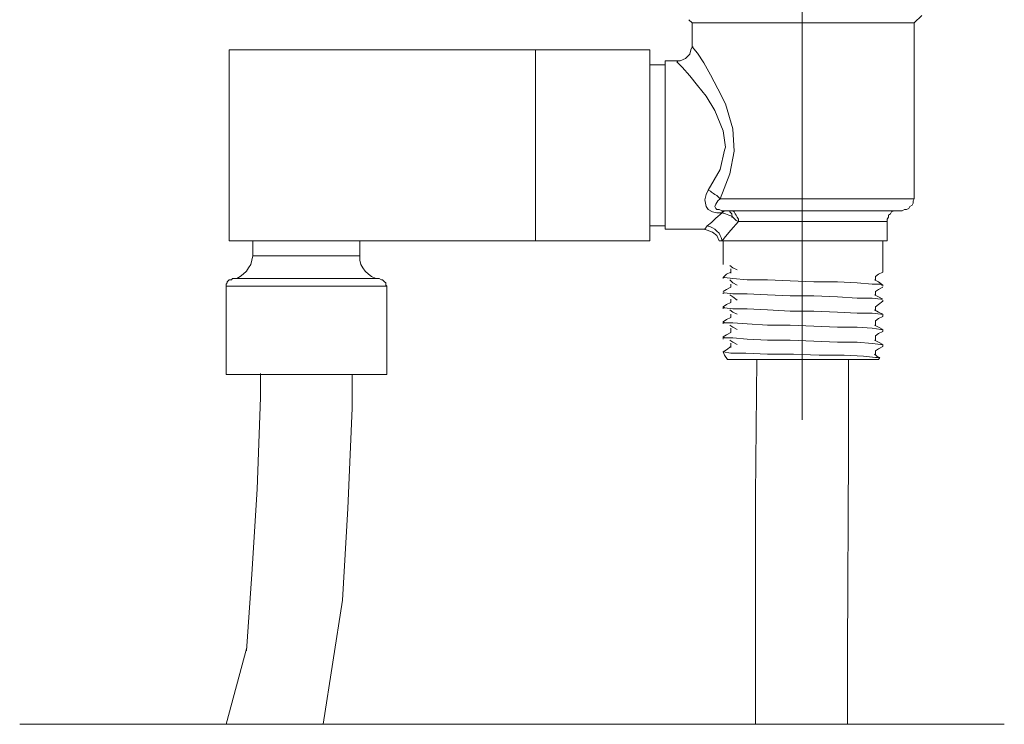
# Model space of a CAD drawing. Units: millimetres. Extents: x -309 to 439, y -241 to 376.
# Drawn here: x 19 to 144, y -133 to -43 of the extents above; entities that cross this region are included whole.
import ezdxf

# ---------------------------------------------------------------- set-up
doc = ezdxf.new("R2010")
doc.units = ezdxf.units.MM
doc.layers.add('Default', color=7, linetype='Continuous', true_color=0x000000)

msp = doc.modelspace()

# ---------------------------------------------------------------- linework, layer by layer
at = {"layer": 'Default', "color": 18, "lineweight": 0, "true_color": 0x000000}
for points in [[(118.39, -94.32), (118.39, -15.72)], [(103.95, -43.42), (104.36, -43.83)], [(132.62, -43.83), (132.35, -43.83), (131.8, -43.83), (130.98, -43.83), (129.88, -43.83), (128.37, -43.83), (126.72, -43.83), (124.8, -43.83), (122.88, -43.83), (120.69, -43.83), (118.49, -43.83), (116.3, -43.83), (114.1, -43.83), (112.04, -43.83), (110.12, -43.83), (108.47, -43.83), (107.1, -43.83), (105.87, -43.83), (105.04, -43.83), (104.49, -43.83), (104.36, -43.83)], [(104.36, -43.83), (104.36, -46.85)], [(132.62, -43.83), (133.58, -42.87)], [(132.62, -66.2), (132.62, -43.83)], [(45.49, -59.34), (45.49, -57.28), (45.49, -55.36), (45.49, -53.44), (45.49, -51.79), (45.49, -50.28), (45.49, -49.05), (45.49, -48.08), (45.49, -47.54), (45.49, -47.26)], [(84.46, -47.26), (45.49, -47.26)], [(84.46, -59.34), (84.46, -57.28), (84.46, -55.36), (84.46, -53.44), (84.46, -51.79), (84.46, -50.28), (84.46, -49.05), (84.46, -48.08), (84.46, -47.54), (84.46, -47.26)], [(84.46, -71.55), (84.46, -71.14), (84.46, -70.45), (84.46, -69.49), (84.46, -68.12), (84.46, -66.61), (84.46, -64.83), (84.46, -62.9), (84.46, -60.98), (84.46, -58.92), (84.46, -56.87), (84.46, -54.81), (84.46, -53.02), (84.46, -51.38), (84.46, -49.87), (84.46, -48.77), (84.46, -47.95), (84.46, -47.4), (84.46, -47.26)], [(99.01, -47.26), (84.46, -47.26)], [(99.01, -71.55), (99.01, -71.14), (99.01, -70.45), (99.01, -69.49), (99.01, -68.12), (99.01, -66.61), (99.01, -64.83), (99.01, -62.9), (99.01, -60.98), (99.01, -58.92), (99.01, -56.87), (99.01, -54.81), (99.01, -53.02), (99.01, -51.38), (99.01, -49.87), (99.01, -48.77), (99.01, -47.95), (99.01, -47.4), (99.01, -47.26)], [(104.36, -46.85), (104.22, -47.26), (104.08, -47.81), (103.53, -48.36), (102.85, -48.63), (102.44, -48.63)], [(104.49, -46.85), (104.36, -46.85), (105.04, -47.67), (105.87, -48.91), (106.69, -50.42), (107.65, -52.2), (108.61, -54.12), (109.57, -57.28), (109.71, -60.16), (109.16, -63.04), (107.93, -66.2)], [(100.93, -48.63), (100.93, -48.77), (100.93, -49.18), (100.93, -50.01), (100.93, -50.97), (100.93, -52.34), (100.93, -53.85), (100.93, -55.63), (100.93, -57.42), (100.93, -59.34)], [(102.57, -48.63), (100.93, -48.63)], [(106.42, -65.1), (107.92, -62.49), (108.47, -60.02), (108.61, -59.61), (108.34, -57.55), (107.24, -54.95), (106.14, -53.16), (105.04, -51.79), (104.08, -50.56), (103.12, -49.46), (102.44, -48.77), (102.57, -48.77)], [(100.93, -49.18), (99.01, -49.18)], [(45.49, -71.55), (45.49, -71.27), (45.49, -70.73), (45.49, -69.77), (45.49, -68.53), (45.49, -67.02), (45.49, -65.37), (45.49, -63.45), (45.49, -61.39), (45.49, -59.34)], [(84.46, -71.55), (84.46, -71.27), (84.46, -70.73), (84.46, -69.77), (84.46, -68.53), (84.46, -67.02), (84.46, -65.37), (84.46, -63.45), (84.46, -61.39), (84.46, -59.34)], [(100.93, -59.34), (100.93, -61.26), (100.93, -63.18), (100.93, -64.83), (100.93, -66.47), (100.93, -67.71), (100.93, -68.8), (100.93, -69.49), (100.93, -70.04)], [(108.2, -67.98), (107.51, -67.98), (106.96, -67.84), (106.42, -67.57), (106.14, -67.16), (106, -66.33), (106.14, -65.65), (106.42, -65.1)], [(106.42, -65.1), (106.69, -65.24), (106.83, -65.37), (107.1, -65.51), (107.24, -65.65), (107.51, -65.79), (107.65, -65.92), (107.79, -66.06), (107.92, -66.2)], [(107.92, -66.2), (107.65, -66.47), (107.38, -66.88), (107.24, -67.16), (107.38, -67.43), (107.51, -67.57), (107.65, -67.57), (107.79, -67.57), (108.2, -67.71)], [(107.92, -66.2), (109.43, -66.2), (111.36, -66.2), (113.28, -66.2), (115.33, -66.2), (117.53, -66.2), (119.73, -66.2), (121.92, -66.2), (123.98, -66.2), (125.9, -66.2), (127.68, -66.2), (129.19, -66.2), (130.57, -66.2), (131.53, -66.2), (132.21, -66.2), (132.49, -66.2), (132.62, -66.2)], [(131.11, -67.71), (131.39, -67.57), (131.66, -67.57), (131.94, -67.43), (132.08, -67.16), (132.35, -67.02), (132.49, -66.75), (132.49, -66.47), (132.62, -66.2)], [(106.28, -69.63), (106.83, -69.22), (107.38, -68.67), (108.2, -67.98)], [(108.2, -67.98), (108.34, -67.84), (108.47, -67.71), (108.61, -67.71), (108.75, -67.71)], [(108.2, -67.98), (108.2, -67.84), (108.2, -67.71)], [(131.11, -67.71), (130.98, -67.71), (130.43, -67.71), (129.61, -67.71), (128.37, -67.71), (126.86, -67.71), (125.21, -67.71), (123.43, -67.71), (121.37, -67.71), (119.31, -67.71), (117.12, -67.71), (115.06, -67.71), (113.14, -67.71), (111.22, -67.71), (109.57, -67.71), (108.2, -67.71)], [(108.2, -67.98), (108.61, -68.12), (109.02, -68.26), (109.43, -68.39), (109.43, -68.53), (109.57, -68.53)], [(109.57, -68.53), (109.43, -68.26), (109.43, -68.12), (109.3, -67.98), (109.16, -67.84), (109.16, -67.71), (109.02, -67.71), (108.88, -67.71), (108.75, -67.71)], [(109.16, -67.71), (109.3, -67.71), (109.57, -67.71), (109.71, -67.84), (109.85, -68.12), (109.98, -68.26), (110.12, -68.53), (110.26, -68.8), (110.26, -69.08)], [(109.57, -68.53), (109.98, -68.94), (110.26, -69.08)], [(129.19, -69.08), (129.19, -68.8), (129.33, -68.53), (129.33, -68.26), (129.61, -68.12), (129.74, -67.84), (130.02, -67.71), (130.29, -67.71), (130.57, -67.71)], [(99.01, -69.63), (100.93, -69.63)], [(100.93, -70.04), (106, -70.04)], [(105.87, -70.04), (106.28, -70.18), (106.96, -70.45), (107.51, -70.86), (107.79, -71.55)], [(106, -70.04), (106.28, -69.63)], [(108.2, -71.55), (108.06, -71.14), (107.92, -70.86), (107.79, -70.59), (107.51, -70.31), (107.24, -70.04), (106.96, -69.9), (106.69, -69.77), (106.28, -69.63)], [(110.26, -69.08), (109.3, -70.18), (108.61, -71), (108.2, -71.55)], [(129.19, -69.08), (129.06, -69.08), (128.78, -69.08), (128.1, -69.08), (127.13, -69.08), (125.76, -69.08), (124.25, -69.08), (122.61, -69.08), (120.69, -69.08), (118.77, -69.08), (116.84, -69.08), (114.92, -69.08), (113.14, -69.08), (111.63, -69.08), (110.26, -69.08)], [(129.19, -71.55), (129.19, -69.08)], [(45.49, -71.55), (84.46, -71.55)], [(48.51, -71.55), (48.51, -73.47)], [(62.09, -73.47), (62.09, -71.55)], [(84.46, -71.55), (99, -71.55)], [(108.2, -71.55), (107.92, -71.55), (107.79, -71.55)], [(129.19, -71.55), (128.92, -71.55), (128.51, -71.55), (127.68, -71.55), (126.59, -71.55), (125.21, -71.55), (123.57, -71.55), (121.78, -71.55), (120, -71.55), (118.08, -71.55), (116.16, -71.55), (114.37, -71.55), (112.59, -71.55), (111.08, -71.55), (109.85, -71.55), (108.89, -71.55), (108.2, -71.55)], [(108.34, -71.55), (108.34, -74.57)], [(128.64, -75.53), (128.64, -71.55)], [(48.51, -73.47), (48.37, -74.02), (48.23, -74.57), (47.96, -74.98), (47.69, -75.39), (47.27, -75.8), (46.86, -76.08), (46.45, -76.35), (45.9, -76.35)], [(48.51, -73.47), (48.65, -73.47), (49.06, -73.47), (49.88, -73.47), (50.98, -73.47), (52.35, -73.47), (53.72, -73.47), (55.23, -73.47), (56.74, -73.47), (58.25, -73.47), (59.49, -73.47), (60.58, -73.47), (61.41, -73.47), (61.82, -73.47), (62.09, -73.47)], [(64.56, -76.35), (64.15, -76.35), (63.6, -76.08), (63.19, -75.8), (62.78, -75.39), (62.5, -74.98), (62.23, -74.57), (62.09, -74.02), (62.09, -73.47)], [(109.16, -74.7), (109.57, -74.98), (110.12, -75.25)], [(109.3, -75.12), (109.3, -75.39), (109.3, -75.67)], [(109.3, -75.12), (109.3, -75.39), (109.3, -75.53)], [(45.9, -76.35), (45.77, -76.49), (45.49, -76.49), (45.35, -76.63), (45.22, -76.76), (45.22, -76.9), (45.08, -77.04), (45.08, -77.18), (45.08, -77.31)], [(64.56, -76.35), (64.43, -76.35), (63.88, -76.35), (63.05, -76.35), (61.82, -76.35), (60.45, -76.35), (58.8, -76.35), (57.02, -76.35), (55.23, -76.35), (53.45, -76.35), (51.66, -76.35), (50.02, -76.35), (48.65, -76.35), (47.41, -76.35), (46.59, -76.35), (46.04, -76.35), (45.9, -76.35)], [(65.52, -77.31), (65.39, -77.18), (65.39, -77.04), (65.39, -76.9), (65.25, -76.76), (65.11, -76.63), (64.98, -76.49), (64.84, -76.49), (64.56, -76.35)], [(109.3, -75.53), (108.75, -75.8), (108.34, -76.22)], [(108.34, -76.21), (108.47, -76.21), (109.57, -76.35), (111.36, -76.49), (113.96, -76.49), (116.84, -76.63), (119.86, -76.76), (122.88, -76.76), (125.35, -76.9), (127.27, -77.04), (128.37, -77.04), (128.51, -77.17)], [(108.34, -76.21), (108.34, -76.35)], [(127.68, -76.08), (128.1, -75.8), (128.64, -75.53)], [(127.68, -76.49), (127.68, -76.35), (127.68, -76.08)], [(65.52, -77.31), (65.25, -77.31), (64.84, -77.31), (63.88, -77.31), (62.78, -77.31), (61.41, -77.31), (59.76, -77.31), (57.98, -77.31), (56.19, -77.31), (54.27, -77.31), (52.49, -77.31), (50.7, -77.31), (49.06, -77.31), (47.69, -77.31), (46.59, -77.31), (45.76, -77.31), (45.22, -77.31), (45.08, -77.31)], [(45.08, -77.31), (45.08, -88.56)], [(65.52, -88.56), (65.52, -77.31)], [(109.3, -77.45), (108.75, -77.72), (108.34, -78)], [(109.16, -76.49), (109.57, -76.9), (110.12, -77.18)], [(109.3, -77.04), (109.3, -77.31), (109.3, -77.45)], [(109.3, -77.04), (109.3, -77.31), (109.3, -77.45)], [(128.64, -77.17), (128.1, -76.76), (127.55, -76.49)], [(127.68, -78), (128.1, -77.72), (128.64, -77.45)], [(128.64, -77.31), (128.64, -77.18)], [(108.34, -78.14), (108.47, -78.14), (109.57, -78.27), (111.36, -78.27), (113.96, -78.41), (116.84, -78.55), (119.86, -78.55), (122.88, -78.68), (125.35, -78.82), (127.27, -78.82), (128.37, -78.96), (128.51, -78.96)], [(108.34, -78.14), (108.34, -78.27)], [(109.16, -78.41), (109.57, -78.68), (110.12, -79.1)], [(128.64, -78.96), (128.1, -78.68), (127.55, -78.41)], [(127.68, -78.41), (127.68, -78.14), (127.68, -78)], [(109.3, -79.37), (108.75, -79.65), (108.34, -79.92)], [(108.34, -79.92), (108.47, -80.06), (109.57, -80.19), (111.36, -80.19), (113.96, -80.33), (116.84, -80.47), (119.86, -80.47), (122.88, -80.61), (125.35, -80.74), (127.27, -80.74), (128.37, -80.88), (128.51, -80.88)], [(108.34, -79.92), (108.34, -80.19)], [(109.3, -78.96), (109.3, -79.23), (109.3, -79.37)], [(109.3, -78.96), (109.3, -79.1), (109.3, -79.37)], [(127.68, -79.92), (128.1, -79.64), (128.64, -79.23)], [(127.68, -80.33), (127.68, -80.06), (127.68, -79.92)], [(128.64, -79.23), (128.64, -79.1)], [(109.3, -81.29), (108.75, -81.57), (108.34, -81.84)], [(109.16, -80.33), (109.57, -80.61), (110.12, -80.88)], [(109.3, -80.88), (109.3, -81.02), (109.3, -81.29)], [(109.3, -80.88), (109.3, -81.02), (109.3, -81.29)], [(128.64, -80.88), (128.1, -80.6), (127.55, -80.33)], [(127.68, -81.7), (128.1, -81.43), (128.64, -81.15)], [(128.64, -81.15), (128.64, -80.88)], [(108.34, -81.84), (108.47, -81.98), (109.57, -81.98), (111.36, -82.12), (113.96, -82.25), (116.84, -82.25), (119.86, -82.39), (122.88, -82.53), (125.35, -82.53), (127.27, -82.66), (128.37, -82.8), (128.51, -82.8)], [(108.34, -81.84), (108.34, -82.12)], [(109.16, -82.25), (109.57, -82.53), (110.12, -82.8)], [(128.64, -82.8), (128.1, -82.53), (127.55, -82.25)], [(127.68, -82.25), (127.68, -81.98), (127.68, -81.7)], [(109.3, -83.21), (108.75, -83.49), (108.34, -83.76)], [(108.34, -83.76), (108.47, -83.9), (109.57, -83.9), (111.36, -84.04), (113.96, -84.17), (116.84, -84.17), (119.86, -84.31), (122.88, -84.45), (125.35, -84.45), (127.27, -84.59), (128.37, -84.72), (128.51, -84.72)], [(108.34, -83.76), (108.34, -84.04)], [(109.3, -82.66), (109.3, -82.94), (109.3, -83.21)], [(109.3, -82.8), (109.3, -82.94), (109.3, -83.21)], [(127.68, -83.62), (128.1, -83.35), (128.64, -83.08)], [(127.68, -84.17), (127.68, -83.9), (127.68, -83.62)], [(128.64, -83.08), (128.64, -82.8)], [(109.3, -85), (108.75, -85.41), (108.34, -85.68)], [(109.16, -84.17), (109.57, -84.45), (110.12, -84.72)], [(109.3, -84.58), (109.3, -84.86), (109.3, -85.13)], [(109.3, -84.58), (109.3, -84.86), (109.3, -85.13)], [(128.64, -84.72), (128.1, -84.45), (127.55, -84.17)], [(127.68, -85.55), (128.1, -85.27), (128.64, -85)], [(128.64, -85), (128.64, -84.72)], [(128.23, -86.37), (127.68, -86.37), (126.17, -86.23), (123.7, -86.09), (120.55, -86.09), (117.26, -85.96), (113.96, -85.96), (111.22, -85.82), (109.3, -85.82), (108.34, -85.68)], [(108.34, -85.68), (108.47, -86.09)], [(108.89, -86.64), (108.47, -86.09)], [(128.1, -86.37), (127.55, -85.96)], [(127.68, -86.09), (127.68, -85.82), (127.68, -85.55)], [(128.1, -86.64), (128.23, -86.37)], [(128.1, -86.64), (127.96, -86.64), (127.41, -86.64), (126.45, -86.64), (125.35, -86.64), (123.84, -86.64), (122.2, -86.64), (120.41, -86.64), (118.49, -86.64), (116.57, -86.64), (114.79, -86.64), (113.14, -86.64), (111.63, -86.64), (110.53, -86.64), (109.57, -86.64), (109.02, -86.64), (108.88, -86.64)], [(112.59, -86.64), (112.45, -103.93), (112.45, -127.81), (112.45, -133.03)], [(124.12, -133.03), (124.12, -123.83), (124.25, -98.31), (124.25, -86.64)], [(45.08, -88.56), (45.22, -88.56), (45.77, -88.56), (46.59, -88.56), (47.69, -88.56), (49.06, -88.56), (50.71, -88.56), (52.49, -88.56), (54.27, -88.56), (56.19, -88.56), (57.98, -88.56), (59.76, -88.56), (61.41, -88.56), (62.78, -88.56), (63.88, -88.56), (64.84, -88.56), (65.25, -88.56), (65.52, -88.56)], [(49.47, -88.43), (49.47, -91.45), (49.06, -103.11), (48.37, -113.95), (47.69, -123.69)], [(57.42, -133.03), (59.9, -117.24), (60.58, -105.58), (61.13, -92.82), (61.13, -88.56)], [(47.72, -123.26), (45.08, -133.03), (44.71, -133.03)], [(144.08, -133.03), (18.84, -133.03)], [(56.43, -133.03), (57.02, -133.03)]]:
    msp.add_lwpolyline(points, dxfattribs=at)

doc.saveas('drawing.dxf')
